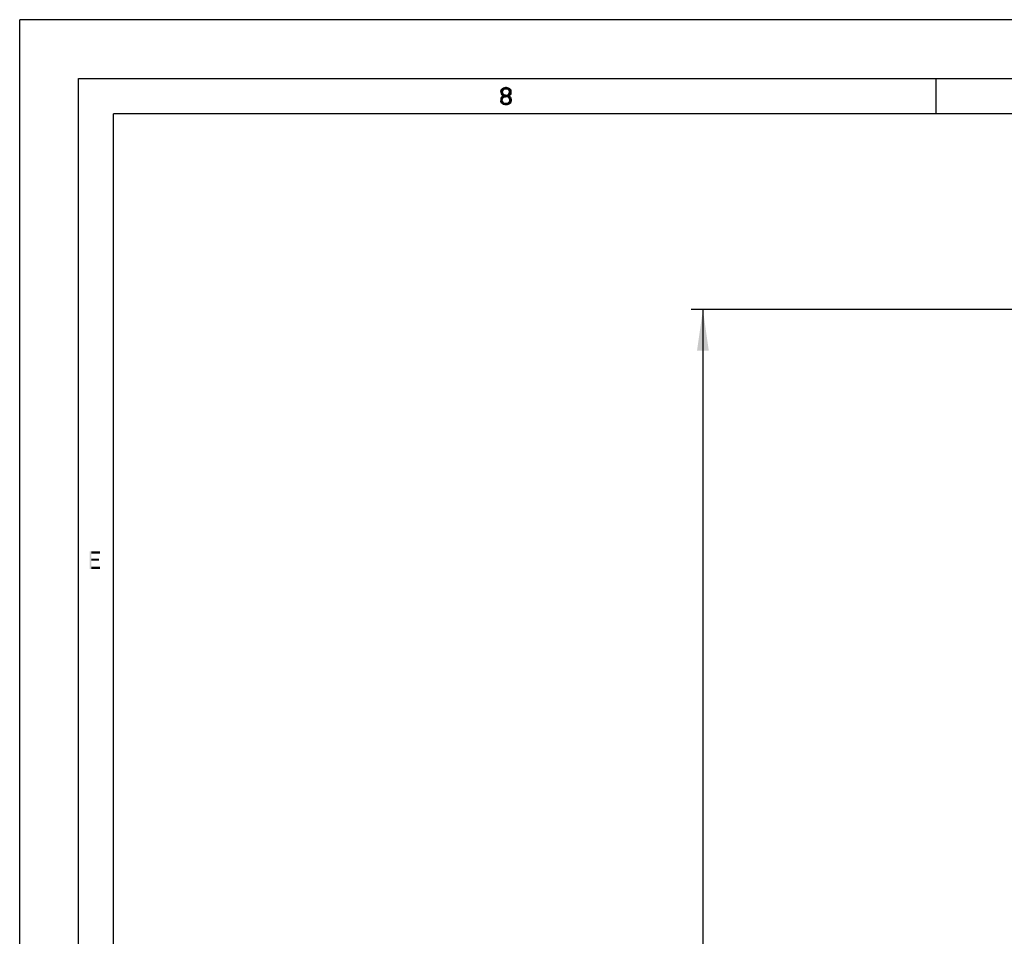
# Model space of a CAD drawing. Units: millimetres. Extents: x 0 to 594, y 0 to 420.
# Drawn here: x 0 to 84, y 342 to 420 of the extents above; entities that cross this region are included whole.
import ezdxf

# ---------------------------------------------------------------- set-up
doc = ezdxf.new("R2010")
doc.units = ezdxf.units.MM
doc.header["$LTSCALE"] = 32.67
doc.layers.get('0').update_dxf_attribs({"linetype": 'CONTINUOUS'})
doc.styles.get("Standard").update_dxf_attribs({"font": 'txt', "width": 0.85})
doc.dimstyles.new('DIMSTYLE_5', dxfattribs={"dimtxt": 3.5, "dimasz": 3.5, "dimexe": 1, "dimexo": 0.5, "dimgap": 0.875, "dimtad": 1, "dimdec": 0, "dimlfac": 4, "dimdsep": 46, "dimtxsty": 'STANDARD', "dimblk": '_FILLED', "dimblk1": '_FILLED', "dimblk2": '_FILLED', "dimcen": 0.09, "dimadec": 0, "dimazin": 2, "dimtp": 0.8, "dimtm": 0.8, "dimtfac": 1, "dimtdec": 0, "dimtofl": 0, "dimtmove": 0, "dimatfit": 3, "dimldrblk": '_FILLED', "dimfxl": 1, "dimtolj": 1, "dimarcsym": 0})

# ---------------------------------------------------------------- blocks, each defined once
blk = doc.blocks.new('_FILLED')
at = {"color": 0, "linetype": 'BYBLOCK'}
blk.add_solid([(0, 0), (-1, 0.143), (-1, -0.143)], dxfattribs=at)
blk = doc.blocks.new('*D5')
at = {"color": 2, "linetype": 'CONTINUOUS'}
for p, q in [((98.929, 395.339), (57.167, 395.339)), ((58.167, 395.339), (58.167, 299.042)), ((58.167, 202.746), (58.167, 299.042)), ((91.338, 202.746), (57.167, 202.746))]:
    blk.add_line(p, q, dxfattribs=at)
at = {"color": 2, "linetype": 'CONTINUOUS', "xscale": 3.5, "yscale": 3.5, "zscale": 3.5}
for p, rotation in [((58.167, 395.339), 90), ((58.167, 202.746), 270)]:
    blk.add_blockref('_FILLED', p, dxfattribs=dict(at, rotation=rotation))

msp = doc.modelspace()

# ---------------------------------------------------------------- hatches: boundary and pattern name
at = {"linetype": 'CONTINUOUS'}
for points in [[(41.0998, 413.8955), (40.9748, 413.8955), (40.9998, 414.0231), (41.0498, 414.087), (41.0998, 414.1508), (41.1998, 414.2146), (41.3748, 414.2465), (41.4248, 414.2465), (41.5998, 414.2146), (41.6998, 414.1508), (41.7498, 414.087), (41.7998, 414.0231), (41.8248, 413.8955), (41.8248, 413.8316), (41.7998, 413.704), (41.7498, 413.6082), (41.6748, 413.5125), (41.5998, 413.4806), (41.4498, 413.4487), (41.4498, 413.5763), (41.5498, 413.6082), (41.5998, 413.6402), (41.6498, 413.704), (41.6998, 413.8316), (41.6998, 413.8955), (41.6498, 413.9912), (41.5748, 414.055), (41.4498, 414.087), (41.3498, 414.087), (41.2248, 414.055), (41.1498, 413.9912)], [(40.9748, 413.8955), (40.9748, 413.8316), (40.9998, 413.704), (41.0498, 413.6082), (41.1248, 413.5125), (41.0248, 413.4167), (40.9748, 413.321), (40.9498, 413.2572), (40.9498, 413.0976), (41.0748, 413.0976), (41.0748, 413.1933), (41.1248, 413.321), (41.1748, 413.3848), (41.2248, 413.4167), (41.3498, 413.4487), (41.3498, 413.5763), (41.2498, 413.6082), (41.1998, 413.6402), (41.1498, 413.704), (41.0998, 413.8316), (41.0998, 413.8955)], [(41.3498, 413.4487), (41.3498, 413.5763), (41.4498, 413.5763), (41.5998, 413.5444), (41.6748, 413.5125), (41.7748, 413.4167), (41.8248, 413.321), (41.8498, 413.1933), (41.8498, 413.0976), (41.8248, 413.0019), (41.7748, 412.9061), (41.6998, 412.8423), (41.5998, 412.7785), (41.4998, 412.7465), (41.2998, 412.7465), (41.1998, 412.7785), (41.0998, 412.8423), (41.0248, 412.9061), (40.9748, 413.0019), (40.9498, 413.0976), (41.0748, 413.0976), (41.0998, 413.0338), (41.1498, 412.9699), (41.1998, 412.938), (41.3248, 412.9061), (41.4748, 412.9061), (41.5998, 412.938), (41.6498, 412.9699), (41.6998, 413.0338), (41.7248, 413.0976), (41.7248, 413.2253), (41.6748, 413.321), (41.6248, 413.3848), (41.5748, 413.4167), (41.4498, 413.4487)]]:
    msp.add_hatch(color=2, dxfattribs=at).paths.add_polyline_path(points)

# ---------------------------------------------------------------- linework, layer by layer
at = {"color": 7, "linetype": 'CONTINUOUS'}
for p, q in [((0, 0), (0, 420)), ((594, 420), (0, 420)), ((5, 5), (5, 415)), ((5, 415), (589, 415)), ((77.9998, 414.9965), (77.9998, 411.9965)), ((8, 8), (8, 412)), ((586, 412), (8, 412))]:
    msp.add_line(p, q, dxfattribs=at)
at = {"color": 2, "linetype": 'CONTINUOUS'}
for points in [[(41.0998, 413.8955), (40.9748, 413.8955), (40.9998, 414.0231), (41.0498, 414.087), (41.0998, 414.1508), (41.1998, 414.2146), (41.3748, 414.2465), (41.4248, 414.2465), (41.5998, 414.2146), (41.6998, 414.1508), (41.7498, 414.087), (41.7998, 414.0231), (41.8248, 413.8955), (41.8248, 413.8316), (41.7998, 413.704), (41.7498, 413.6082), (41.6748, 413.5125), (41.5998, 413.4806), (41.4498, 413.4487), (41.4498, 413.5763), (41.5498, 413.6082), (41.5998, 413.6402), (41.6498, 413.704), (41.6998, 413.8316), (41.6998, 413.8955), (41.6498, 413.9912), (41.5748, 414.055), (41.4498, 414.087), (41.3498, 414.087), (41.2248, 414.055), (41.1498, 413.9912), (41.0998, 413.8955)], [(40.9748, 413.8955), (40.9748, 413.8316), (40.9998, 413.704), (41.0498, 413.6082), (41.1248, 413.5125), (41.0248, 413.4167), (40.9748, 413.321), (40.9498, 413.2572), (40.9498, 413.0976), (41.0748, 413.0976), (41.0748, 413.1933), (41.1248, 413.321), (41.1748, 413.3848), (41.2248, 413.4167), (41.3498, 413.4487), (41.3498, 413.5763), (41.2498, 413.6082), (41.1998, 413.6402), (41.1498, 413.704), (41.0998, 413.8316), (41.0998, 413.8955), (40.9748, 413.8955)], [(41.3498, 413.4487), (41.3498, 413.5763), (41.4498, 413.5763), (41.5998, 413.5444), (41.6748, 413.5125), (41.7748, 413.4167), (41.8248, 413.321), (41.8498, 413.1933), (41.8498, 413.0976), (41.8248, 413.0019), (41.7748, 412.9061), (41.6998, 412.8423), (41.5998, 412.7785), (41.4998, 412.7465), (41.2998, 412.7465), (41.1998, 412.7785), (41.0998, 412.8423), (41.0248, 412.9061), (40.9748, 413.0019), (40.9498, 413.0976), (41.0748, 413.0976), (41.0998, 413.0338), (41.1498, 412.9699), (41.1998, 412.938), (41.3248, 412.9061), (41.4748, 412.9061), (41.5998, 412.938), (41.6498, 412.9699), (41.6998, 413.0338), (41.7248, 413.0976), (41.7248, 413.2253), (41.6748, 413.321), (41.6248, 413.3848), (41.5748, 413.4167), (41.4498, 413.4487), (41.3498, 413.4487)]]:
    msp.add_lwpolyline(points, dxfattribs=at)
for points in [[(5.95, 374.75), (5.95, 373.25), (6.1, 374.75), (6.1, 373.25)], [(6.1, 374.75), (6.1, 374.5585), (6.85, 374.75), (6.85, 374.5585)], [(6.1, 374.1436), (6.1, 373.9521), (6.75, 374.1436), (6.75, 373.9521)], [(6.1, 373.4415), (6.1, 373.25), (6.85, 373.4415), (6.85, 373.25)]]:
    msp.add_solid(points, dxfattribs=at)

# ---------------------------------------------------------------- dimensions: what is measured, and where the dimension line sits
dim = msp.add_linear_dim(base=(58.1665, 395.3389), p1=(91.8382, 202.7459), p2=(99.429, 395.3389), angle=90, dimstyle='DIMSTYLE_5', dxfattribs=at)
dim.commit()
dim.dimension.update_dxf_attribs({"geometry": '*D5', "text_midpoint": (58.1665, 288.062), "dimtype": 160})

doc.saveas('drawing.dxf')
